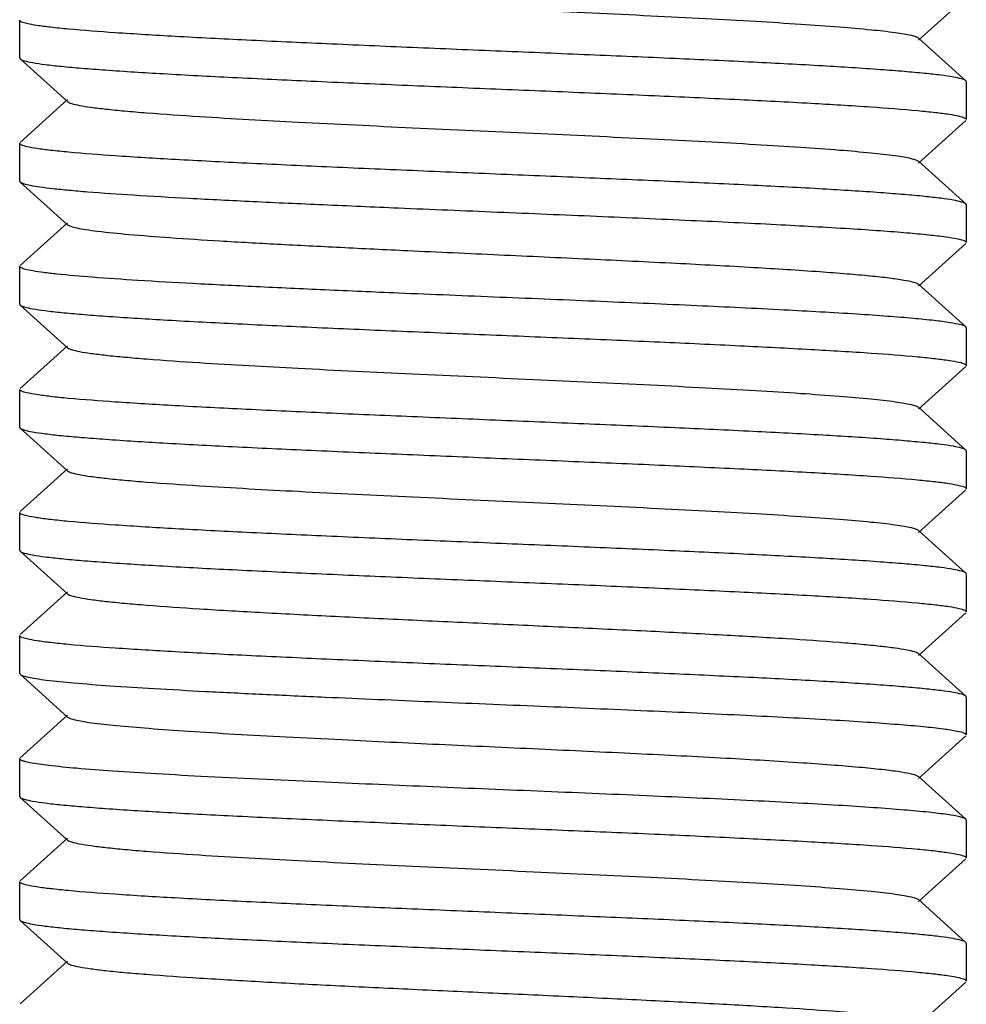
# Model space of a CAD drawing. Extents: x -1392 to 3768, y -3302 to 3837.
# Drawn here: x 2285 to 2295, y 1922 to 1933 of the extents above; entities that cross this region are included whole.
import ezdxf

# ---------------------------------------------------------------- set-up
doc = ezdxf.new("R2010")
doc.units = 0
doc.header["$LTSCALE"] = 30.734
doc.header["$MEASUREMENT"] = 0
doc.layers.get('0').update_dxf_attribs({"linetype": 'CONTINUOUS'})

msp = doc.modelspace()

# ---------------------------------------------------------------- linework, layer by layer
for p, q in [((2294.945, 1932.556), (2295.446, 1933.007)), ((2285.451, 1932.367), (2285.451, 1932.767)), ((2295.446, 1932.126), (2294.945, 1932.577)), ((2285.451, 1932.367), (2285.456, 1932.357)), ((2285.456, 1932.357), (2285.957, 1931.906)), ((2295.451, 1932.117), (2295.446, 1932.126)), ((2295.451, 1932.117), (2295.451, 1931.717)), ((2285.957, 1931.927), (2285.456, 1931.476)), ((2294.945, 1931.256), (2295.446, 1931.707)), ((2285.451, 1931.067), (2285.451, 1931.467)), ((2295.446, 1930.826), (2294.945, 1931.277)), ((2285.451, 1931.067), (2285.456, 1931.057)), ((2285.456, 1931.057), (2285.957, 1930.606)), ((2295.451, 1930.817), (2295.446, 1930.826)), ((2295.451, 1930.817), (2295.451, 1930.417)), ((2285.957, 1930.627), (2285.456, 1930.176)), ((2294.945, 1929.956), (2295.446, 1930.407)), ((2285.451, 1929.767), (2285.451, 1930.167)), ((2295.446, 1929.526), (2294.945, 1929.977)), ((2285.451, 1929.767), (2285.456, 1929.757)), ((2285.456, 1929.757), (2285.957, 1929.306)), ((2295.451, 1929.517), (2295.446, 1929.526)), ((2295.451, 1929.517), (2295.451, 1929.117)), ((2285.957, 1929.327), (2285.456, 1928.876)), ((2294.945, 1928.656), (2295.446, 1929.107)), ((2285.451, 1928.467), (2285.451, 1928.867)), ((2295.446, 1928.226), (2294.945, 1928.677)), ((2285.451, 1928.467), (2285.456, 1928.457)), ((2285.456, 1928.457), (2285.957, 1928.006)), ((2295.451, 1928.217), (2295.446, 1928.226)), ((2295.451, 1928.217), (2295.451, 1927.817)), ((2285.957, 1928.027), (2285.456, 1927.576)), ((2294.945, 1927.356), (2295.446, 1927.807)), ((2285.451, 1927.167), (2285.451, 1927.567)), ((2295.446, 1926.926), (2294.945, 1927.377)), ((2285.451, 1927.167), (2285.456, 1927.157)), ((2285.456, 1927.157), (2285.957, 1926.706)), ((2295.451, 1926.917), (2295.446, 1926.926)), ((2295.451, 1926.917), (2295.451, 1926.517)), ((2285.957, 1926.727), (2285.456, 1926.276)), ((2294.945, 1926.056), (2295.446, 1926.507)), ((2285.451, 1925.867), (2285.451, 1926.267)), ((2295.446, 1925.626), (2294.945, 1926.077)), ((2285.451, 1925.867), (2285.456, 1925.857)), ((2285.456, 1925.857), (2285.957, 1925.406)), ((2295.451, 1925.617), (2295.446, 1925.626)), ((2295.451, 1925.617), (2295.451, 1925.217)), ((2285.957, 1925.427), (2285.456, 1924.976)), ((2294.945, 1924.756), (2295.446, 1925.207)), ((2285.451, 1924.567), (2285.451, 1924.967)), ((2295.446, 1924.326), (2294.945, 1924.777)), ((2285.451, 1924.567), (2285.456, 1924.557)), ((2285.456, 1924.557), (2285.957, 1924.106)), ((2295.451, 1924.317), (2295.446, 1924.326)), ((2295.451, 1924.317), (2295.451, 1923.917)), ((2285.957, 1924.127), (2285.456, 1923.676)), ((2294.945, 1923.456), (2295.446, 1923.907)), ((2285.451, 1923.267), (2285.451, 1923.667)), ((2295.446, 1923.026), (2294.945, 1923.477)), ((2285.451, 1923.267), (2285.456, 1923.257)), ((2285.456, 1923.257), (2285.957, 1922.806)), ((2295.451, 1923.017), (2295.446, 1923.026)), ((2295.451, 1923.017), (2295.451, 1922.617)), ((2285.957, 1922.827), (2285.456, 1922.376)), ((2294.945, 1922.156), (2295.446, 1922.607))]:
    msp.add_line(p, q)
for points, knots in [([(2285.957, 1933.206), (2285.968, 1933.196), (2286.012, 1933.182), (2286.093, 1933.163), (2286.215, 1933.145), (2286.374, 1933.126), (2286.571, 1933.106), (2286.9, 1933.079), (2287.511, 1933.037), (2288.448, 1932.986), (2289.624, 1932.929), (2290.866, 1932.873), (2291.898, 1932.825), (2292.681, 1932.785), (2293.209, 1932.756), (2293.68, 1932.727), (2294.086, 1932.698), (2294.419, 1932.669), (2294.647, 1932.645), (2294.787, 1932.623), (2294.86, 1932.609), (2294.911, 1932.595), (2294.937, 1932.584), (2294.945, 1932.577)], [0, 0, 0, 0, 0.005144, 0.014513, 0.028157, 0.046012, 0.067929, 0.093711, 0.155964, 0.27165, 0.405705, 0.547349, 0.685182, 0.749164, 0.808116, 0.860833, 0.906274, 0.943509, 0.971828, 0.982461, 0.990692, 0.996515, 1, 1, 1, 1]), ([(2285.467, 1932.75), (2285.465, 1932.751), (2285.458, 1932.755), (2285.451, 1932.762), (2285.451, 1932.767)], [0, 0, 0, 0, 0.347251, 1, 1, 1, 1]), ([(2295.446, 1932.126), (2295.434, 1932.137), (2295.387, 1932.15), (2295.301, 1932.169), (2295.169, 1932.187), (2294.997, 1932.206), (2294.784, 1932.225), (2294.426, 1932.253), (2293.894, 1932.286), (2293.169, 1932.324), (2292.348, 1932.362), (2291.46, 1932.4), (2290.536, 1932.438), (2289.609, 1932.476), (2288.712, 1932.515), (2287.876, 1932.553), (2287.132, 1932.591), (2286.505, 1932.629), (2286.066, 1932.661), (2285.791, 1932.689), (2285.644, 1932.708), (2285.541, 1932.726), (2285.486, 1932.74), (2285.467, 1932.75)], [0, 0, 0, 0, 0.004793, 0.013768, 0.026994, 0.044375, 0.065777, 0.091023, 0.152107, 0.225493, 0.308601, 0.398499, 0.492002, 0.585812, 0.676622, 0.761212, 0.836587, 0.900101, 0.949531, 0.968402, 0.983165, 0.993701, 1, 1, 1, 1]), ([(2285.456, 1932.357), (2285.468, 1932.347), (2285.514, 1932.333), (2285.601, 1932.314), (2285.732, 1932.296), (2285.905, 1932.277), (2286.118, 1932.258), (2286.476, 1932.231), (2287.008, 1932.198), (2287.733, 1932.16), (2288.554, 1932.122), (2289.442, 1932.083), (2290.366, 1932.045), (2291.293, 1932.007), (2292.19, 1931.969), (2293.026, 1931.93), (2293.77, 1931.893), (2294.397, 1931.855), (2294.836, 1931.822), (2295.111, 1931.794), (2295.258, 1931.776), (2295.361, 1931.757), (2295.416, 1931.743), (2295.435, 1931.733)], [0, 0, 0, 0, 0.004793, 0.013769, 0.026996, 0.044379, 0.065782, 0.091029, 0.152119, 0.22551, 0.308622, 0.398522, 0.492027, 0.585841, 0.676654, 0.761246, 0.836622, 0.90013, 0.949551, 0.968416, 0.983175, 0.993706, 1, 1, 1, 1]), ([(2285.957, 1931.906), (2285.968, 1931.896), (2286.012, 1931.882), (2286.093, 1931.863), (2286.215, 1931.845), (2286.374, 1931.826), (2286.571, 1931.806), (2286.9, 1931.779), (2287.511, 1931.737), (2288.448, 1931.686), (2289.624, 1931.629), (2290.866, 1931.573), (2291.898, 1931.525), (2292.681, 1931.485), (2293.209, 1931.456), (2293.68, 1931.427), (2294.086, 1931.398), (2294.419, 1931.369), (2294.647, 1931.345), (2294.787, 1931.323), (2294.86, 1931.309), (2294.911, 1931.295), (2294.937, 1931.284), (2294.945, 1931.277)], [0, 0, 0, 0, 0.005148, 0.014513, 0.028157, 0.046017, 0.067929, 0.093712, 0.155964, 0.27165, 0.405707, 0.547351, 0.685185, 0.749166, 0.808118, 0.860836, 0.906276, 0.943512, 0.971828, 0.982461, 0.990695, 0.99652, 1, 1, 1, 1]), ([(2295.435, 1931.733), (2295.437, 1931.732), (2295.444, 1931.728), (2295.451, 1931.722), (2295.451, 1931.717)], [0, 0, 0, 0, 0.347121, 1, 1, 1, 1]), ([(2285.467, 1931.45), (2285.465, 1931.451), (2285.458, 1931.455), (2285.451, 1931.462), (2285.451, 1931.467)], [0, 0, 0, 0, 0.347358, 1, 1, 1, 1]), ([(2295.446, 1930.826), (2295.434, 1930.837), (2295.387, 1930.85), (2295.301, 1930.869), (2295.169, 1930.887), (2294.997, 1930.906), (2294.784, 1930.925), (2294.426, 1930.953), (2293.894, 1930.986), (2293.169, 1931.024), (2292.348, 1931.062), (2291.46, 1931.1), (2290.536, 1931.138), (2289.609, 1931.176), (2288.712, 1931.215), (2287.877, 1931.253), (2287.132, 1931.291), (2286.505, 1931.328), (2286.066, 1931.361), (2285.791, 1931.389), (2285.644, 1931.408), (2285.541, 1931.426), (2285.486, 1931.44), (2285.467, 1931.45)], [0, 0, 0, 0, 0.004792, 0.013767, 0.026992, 0.044371, 0.06577, 0.091012, 0.152092, 0.225479, 0.308597, 0.398502, 0.492007, 0.585812, 0.67661, 0.761188, 0.836562, 0.90008, 0.949516, 0.96839, 0.983157, 0.993697, 1, 1, 1, 1]), ([(2285.456, 1931.057), (2285.466, 1931.048), (2285.503, 1931.036), (2285.572, 1931.02), (2285.676, 1931.004), (2285.812, 1930.987), (2285.98, 1930.97), (2286.263, 1930.946), (2286.686, 1930.917), (2287.268, 1930.884), (2287.937, 1930.85), (2288.674, 1930.817), (2289.186, 1930.795), (2289.451, 1930.783)], [0, 0, 0, 0, 0.009963, 0.027924, 0.054072, 0.088293, 0.130385, 0.180099, 0.300968, 0.447661, 0.616173, 0.802059, 1, 1, 1, 1]), ([(2289.451, 1930.783), (2289.8, 1930.769), (2290.498, 1930.74), (2291.529, 1930.697), (2292.512, 1930.654), (2293.403, 1930.612), (2294.071, 1930.575), (2294.529, 1930.545), (2294.808, 1930.523), (2295.038, 1930.502), (2295.218, 1930.482), (2295.344, 1930.461), (2295.411, 1930.445), (2295.433, 1930.434)], [0, 0, 0, 0, 0.174921, 0.349568, 0.516076, 0.667156, 0.796074, 0.850402, 0.89717, 0.935846, 0.966048, 0.987463, 1, 1, 1, 1]), ([(2285.957, 1930.606), (2285.966, 1930.598), (2286, 1930.585), (2286.064, 1930.569), (2286.159, 1930.553), (2286.342, 1930.528), (2286.638, 1930.5), (2287.069, 1930.467), (2287.592, 1930.433), (2288.193, 1930.4), (2288.854, 1930.366), (2289.314, 1930.344), (2289.551, 1930.333)], [0, 0, 0, 0, 0.010584, 0.029035, 0.055553, 0.09008, 0.182211, 0.303142, 0.449555, 0.617599, 0.802914, 1, 1, 1, 1]), ([(2295.433, 1930.434), (2295.436, 1930.433), (2295.443, 1930.429), (2295.451, 1930.422), (2295.451, 1930.417)], [0, 0, 0, 0, 0.351157, 1, 1, 1, 1]), ([(2289.551, 1930.333), (2289.871, 1930.318), (2290.512, 1930.289), (2291.456, 1930.245), (2292.354, 1930.202), (2293.165, 1930.159), (2293.768, 1930.121), (2294.178, 1930.09), (2294.424, 1930.069), (2294.624, 1930.047), (2294.777, 1930.026), (2294.877, 1930.005), (2294.931, 1929.99), (2294.945, 1929.977)], [0, 0, 0, 0, 0.177911, 0.355408, 0.524111, 0.676414, 0.805264, 0.858997, 0.904776, 0.942076, 0.970489, 0.98979, 1, 1, 1, 1]), ([(2285.465, 1930.151), (2285.463, 1930.152), (2285.457, 1930.156), (2285.451, 1930.162), (2285.451, 1930.167)], [0, 0, 0, 0, 0.340742, 1, 1, 1, 1]), ([(2289.451, 1929.883), (2289.192, 1929.894), (2288.69, 1929.916), (2287.967, 1929.949), (2287.308, 1929.982), (2286.731, 1930.014), (2286.252, 1930.047), (2285.919, 1930.075), (2285.711, 1930.099), (2285.6, 1930.115), (2285.522, 1930.131), (2285.479, 1930.143), (2285.465, 1930.151)], [0, 0, 0, 0, 0.194232, 0.377022, 0.543341, 0.688993, 0.81018, 0.903787, 0.939476, 0.967473, 0.98763, 1, 1, 1, 1]), ([(2295.446, 1929.526), (2295.431, 1929.539), (2295.372, 1929.553), (2295.263, 1929.576), (2295.095, 1929.596), (2294.875, 1929.618), (2294.602, 1929.64), (2294.146, 1929.671), (2293.476, 1929.708), (2292.574, 1929.752), (2291.574, 1929.795), (2290.522, 1929.839), (2289.808, 1929.868), (2289.451, 1929.883)], [0, 0, 0, 0, 0.009696, 0.028567, 0.056674, 0.093723, 0.139335, 0.192979, 0.321838, 0.474393, 0.643544, 0.821532, 1, 1, 1, 1]), ([(2285.456, 1929.757), (2285.468, 1929.747), (2285.514, 1929.733), (2285.601, 1929.714), (2285.733, 1929.696), (2285.905, 1929.677), (2286.118, 1929.658), (2286.476, 1929.631), (2287.008, 1929.598), (2287.734, 1929.56), (2288.555, 1929.522), (2289.444, 1929.483), (2290.368, 1929.445), (2291.296, 1929.407), (2292.193, 1929.369), (2293.029, 1929.33), (2293.773, 1929.292), (2294.4, 1929.255), (2294.838, 1929.222), (2295.113, 1929.194), (2295.259, 1929.175), (2295.362, 1929.157), (2295.417, 1929.143), (2295.435, 1929.133)], [0, 0, 0, 0, 0.004794, 0.013774, 0.027005, 0.044393, 0.065805, 0.091062, 0.152181, 0.225614, 0.308781, 0.398733, 0.492277, 0.586112, 0.676934, 0.761521, 0.836876, 0.900348, 0.949712, 0.968543, 0.983261, 0.993749, 1, 1, 1, 1]), ([(2285.957, 1929.306), (2285.968, 1929.296), (2286.012, 1929.282), (2286.093, 1929.263), (2286.215, 1929.245), (2286.374, 1929.226), (2286.571, 1929.206), (2286.9, 1929.179), (2287.511, 1929.137), (2288.448, 1929.086), (2289.624, 1929.029), (2290.866, 1928.973), (2291.898, 1928.925), (2292.681, 1928.885), (2293.209, 1928.856), (2293.68, 1928.827), (2294.086, 1928.798), (2294.419, 1928.769), (2294.647, 1928.745), (2294.787, 1928.723), (2294.86, 1928.709), (2294.911, 1928.695), (2294.937, 1928.684), (2294.945, 1928.677)], [0, 0, 0, 0, 0.005144, 0.014503, 0.028158, 0.046012, 0.067922, 0.093714, 0.155959, 0.271647, 0.405705, 0.54735, 0.685184, 0.749171, 0.808116, 0.860843, 0.906274, 0.94352, 0.971827, 0.982467, 0.990704, 0.996521, 1, 1, 1, 1]), ([(2295.435, 1929.133), (2295.437, 1929.132), (2295.444, 1929.128), (2295.451, 1929.122), (2295.451, 1929.117)], [0, 0, 0, 0, 0.345965, 1, 1, 1, 1]), ([(2285.467, 1928.85), (2285.464, 1928.851), (2285.458, 1928.855), (2285.451, 1928.862), (2285.451, 1928.867)], [0, 0, 0, 0, 0.346413, 1, 1, 1, 1]), ([(2295.446, 1928.226), (2295.434, 1928.237), (2295.387, 1928.25), (2295.301, 1928.269), (2295.169, 1928.287), (2294.997, 1928.306), (2294.784, 1928.325), (2294.426, 1928.353), (2293.894, 1928.386), (2293.168, 1928.424), (2292.347, 1928.462), (2291.458, 1928.5), (2290.534, 1928.538), (2289.607, 1928.577), (2288.71, 1928.615), (2287.874, 1928.653), (2287.13, 1928.691), (2286.503, 1928.729), (2286.065, 1928.761), (2285.789, 1928.789), (2285.643, 1928.808), (2285.54, 1928.827), (2285.485, 1928.841), (2285.467, 1928.85)], [0, 0, 0, 0, 0.004793, 0.013771, 0.027, 0.044385, 0.065794, 0.091047, 0.152155, 0.225573, 0.308722, 0.398654, 0.492183, 0.586011, 0.676833, 0.761424, 0.836787, 0.900272, 0.949655, 0.968497, 0.983228, 0.993733, 1, 1, 1, 1]), ([(2285.456, 1928.457), (2285.468, 1928.447), (2285.514, 1928.433), (2285.601, 1928.414), (2285.732, 1928.396), (2285.905, 1928.377), (2286.117, 1928.358), (2286.476, 1928.331), (2287.007, 1928.298), (2287.732, 1928.26), (2288.553, 1928.222), (2289.442, 1928.184), (2290.365, 1928.145), (2291.292, 1928.107), (2292.189, 1928.069), (2293.025, 1928.03), (2293.77, 1927.993), (2294.397, 1927.955), (2294.835, 1927.922), (2295.111, 1927.894), (2295.257, 1927.876), (2295.361, 1927.857), (2295.416, 1927.843), (2295.435, 1927.833)], [0, 0, 0, 0, 0.004792, 0.013767, 0.026991, 0.044371, 0.065769, 0.091011, 0.15209, 0.225477, 0.308596, 0.398501, 0.492005, 0.58581, 0.676608, 0.761188, 0.836562, 0.90008, 0.949516, 0.96839, 0.983157, 0.993697, 1, 1, 1, 1]), ([(2285.957, 1928.006), (2285.968, 1927.996), (2286.012, 1927.982), (2286.093, 1927.963), (2286.215, 1927.945), (2286.374, 1927.926), (2286.571, 1927.906), (2286.9, 1927.879), (2287.511, 1927.837), (2288.448, 1927.786), (2289.624, 1927.729), (2290.866, 1927.673), (2291.898, 1927.625), (2292.681, 1927.585), (2293.209, 1927.556), (2293.68, 1927.527), (2294.086, 1927.498), (2294.419, 1927.469), (2294.647, 1927.445), (2294.787, 1927.423), (2294.86, 1927.409), (2294.911, 1927.395), (2294.937, 1927.384), (2294.945, 1927.377)], [0, 0, 0, 0, 0.00514, 0.014503, 0.028158, 0.046007, 0.067922, 0.093713, 0.155959, 0.271647, 0.405704, 0.547349, 0.685182, 0.74917, 0.808115, 0.860842, 0.906273, 0.943519, 0.971827, 0.982469, 0.990702, 0.996518, 1, 1, 1, 1]), ([(2295.435, 1927.833), (2295.437, 1927.832), (2295.444, 1927.828), (2295.451, 1927.822), (2295.451, 1927.817)], [0, 0, 0, 0, 0.347353, 1, 1, 1, 1]), ([(2285.467, 1927.55), (2285.465, 1927.551), (2285.458, 1927.555), (2285.451, 1927.562), (2285.451, 1927.567)], [0, 0, 0, 0, 0.347158, 1, 1, 1, 1]), ([(2295.446, 1926.926), (2295.434, 1926.937), (2295.387, 1926.95), (2295.301, 1926.969), (2295.169, 1926.987), (2294.997, 1927.006), (2294.784, 1927.025), (2294.426, 1927.053), (2293.894, 1927.086), (2293.169, 1927.124), (2292.348, 1927.162), (2291.46, 1927.2), (2290.536, 1927.238), (2289.609, 1927.276), (2288.712, 1927.315), (2287.876, 1927.353), (2287.132, 1927.391), (2286.505, 1927.429), (2286.066, 1927.461), (2285.791, 1927.489), (2285.644, 1927.508), (2285.541, 1927.526), (2285.486, 1927.54), (2285.467, 1927.55)], [0, 0, 0, 0, 0.004793, 0.013769, 0.026995, 0.044378, 0.065781, 0.091028, 0.152117, 0.225508, 0.30862, 0.398518, 0.492022, 0.585835, 0.676648, 0.76124, 0.836617, 0.900126, 0.949546, 0.968413, 0.983172, 0.993704, 1, 1, 1, 1]), ([(2285.456, 1927.157), (2285.468, 1927.147), (2285.514, 1927.133), (2285.601, 1927.114), (2285.732, 1927.096), (2285.905, 1927.077), (2286.117, 1927.058), (2286.476, 1927.031), (2287.008, 1926.998), (2287.732, 1926.96), (2288.553, 1926.922), (2289.442, 1926.883), (2290.366, 1926.845), (2291.293, 1926.807), (2292.19, 1926.769), (2293.025, 1926.73), (2293.77, 1926.693), (2294.397, 1926.655), (2294.835, 1926.622), (2295.111, 1926.594), (2295.257, 1926.576), (2295.361, 1926.557), (2295.416, 1926.543), (2295.435, 1926.533)], [0, 0, 0, 0, 0.004793, 0.013769, 0.026994, 0.044376, 0.065778, 0.091024, 0.15211, 0.225497, 0.308608, 0.398508, 0.492013, 0.585824, 0.676633, 0.761221, 0.836594, 0.900106, 0.949535, 0.968405, 0.983167, 0.993702, 1, 1, 1, 1]), ([(2285.957, 1926.706), (2285.968, 1926.696), (2286.012, 1926.682), (2286.093, 1926.663), (2286.215, 1926.645), (2286.374, 1926.626), (2286.571, 1926.606), (2286.9, 1926.579), (2287.388, 1926.546), (2288.052, 1926.507), (2288.802, 1926.469), (2289.611, 1926.43), (2290.451, 1926.392), (2291.29, 1926.353), (2292.1, 1926.315), (2292.85, 1926.276), (2293.514, 1926.238), (2294.002, 1926.205), (2294.331, 1926.177), (2294.527, 1926.158), (2294.687, 1926.139), (2294.809, 1926.12), (2294.89, 1926.101), (2294.933, 1926.088), (2294.945, 1926.077)], [0, 0, 0, 0, 0.005137, 0.014506, 0.028158, 0.046006, 0.067925, 0.093713, 0.155963, 0.230547, 0.314806, 0.40571, 0.499998, 0.594288, 0.68519, 0.769446, 0.844038, 0.906285, 0.932076, 0.953985, 0.971841, 0.985494, 0.994853, 1, 1, 1, 1]), ([(2295.435, 1926.533), (2295.437, 1926.532), (2295.444, 1926.528), (2295.451, 1926.522), (2295.451, 1926.517)], [0, 0, 0, 0, 0.347217, 1, 1, 1, 1]), ([(2285.467, 1926.25), (2285.465, 1926.251), (2285.458, 1926.255), (2285.451, 1926.262), (2285.451, 1926.267)], [0, 0, 0, 0, 0.347279, 1, 1, 1, 1]), ([(2295.446, 1925.626), (2295.434, 1925.637), (2295.387, 1925.65), (2295.301, 1925.669), (2295.169, 1925.687), (2294.997, 1925.706), (2294.784, 1925.725), (2294.426, 1925.753), (2293.894, 1925.786), (2293.169, 1925.824), (2292.348, 1925.862), (2291.46, 1925.9), (2290.536, 1925.938), (2289.609, 1925.976), (2288.712, 1926.015), (2287.876, 1926.053), (2287.132, 1926.091), (2286.505, 1926.129), (2286.066, 1926.161), (2285.791, 1926.189), (2285.644, 1926.208), (2285.541, 1926.226), (2285.486, 1926.24), (2285.467, 1926.25)], [0, 0, 0, 0, 0.004793, 0.013768, 0.026993, 0.044375, 0.065776, 0.091022, 0.152105, 0.225492, 0.308608, 0.398513, 0.492018, 0.585825, 0.676629, 0.761209, 0.836581, 0.900095, 0.949527, 0.968398, 0.983163, 0.9937, 1, 1, 1, 1]), ([(2285.456, 1925.857), (2285.464, 1925.85), (2285.494, 1925.839), (2285.55, 1925.824), (2285.632, 1925.81), (2285.791, 1925.788), (2286.051, 1925.763), (2286.431, 1925.734), (2286.895, 1925.705), (2287.434, 1925.675), (2288.037, 1925.646), (2288.458, 1925.626), (2288.678, 1925.617)], [0, 0, 0, 0, 0.010334, 0.028263, 0.054017, 0.087537, 0.177278, 0.295754, 0.440527, 0.608554, 0.796425, 1, 1, 1, 1]), ([(2288.678, 1925.617), (2289.051, 1925.6), (2289.81, 1925.568), (2290.945, 1925.521), (2292.053, 1925.475), (2293.076, 1925.428), (2293.85, 1925.388), (2294.385, 1925.355), (2294.711, 1925.331), (2294.98, 1925.308), (2295.189, 1925.286), (2295.334, 1925.262), (2295.41, 1925.246), (2295.435, 1925.233)], [0, 0, 0, 0, 0.165601, 0.336353, 0.503154, 0.657113, 0.790002, 0.846286, 0.894775, 0.934826, 0.965926, 0.987701, 1, 1, 1, 1]), ([(2285.957, 1925.406), (2285.965, 1925.399), (2285.992, 1925.388), (2286.044, 1925.374), (2286.119, 1925.359), (2286.263, 1925.338), (2286.497, 1925.313), (2286.839, 1925.284), (2287.256, 1925.254), (2287.74, 1925.225), (2288.281, 1925.195), (2288.659, 1925.176), (2288.855, 1925.167)], [0, 0, 0, 0, 0.010988, 0.02947, 0.055652, 0.089487, 0.179629, 0.298143, 0.442624, 0.610175, 0.797462, 1, 1, 1, 1]), ([(2288.855, 1925.167), (2289.197, 1925.15), (2289.89, 1925.117), (2290.927, 1925.07), (2291.938, 1925.023), (2292.867, 1924.976), (2293.566, 1924.935), (2294.046, 1924.901), (2294.335, 1924.877), (2294.57, 1924.853), (2294.749, 1924.831), (2294.866, 1924.807), (2294.929, 1924.791), (2294.945, 1924.777)], [0, 0, 0, 0, 0.167945, 0.341095, 0.509811, 0.664905, 0.797825, 0.853643, 0.90131, 0.94018, 0.969763, 0.989692, 1, 1, 1, 1]), ([(2295.435, 1925.233), (2295.437, 1925.232), (2295.444, 1925.228), (2295.451, 1925.222), (2295.451, 1925.217)], [0, 0, 0, 0, 0.347087, 1, 1, 1, 1]), ([(2285.462, 1924.953), (2285.46, 1924.954), (2285.455, 1924.957), (2285.451, 1924.963), (2285.451, 1924.967)], [0, 0, 0, 0, 0.330221, 1, 1, 1, 1]), ([(2288.678, 1924.717), (2288.263, 1924.735), (2287.669, 1924.762), (2286.921, 1924.803), (2286.46, 1924.832), (2286.08, 1924.86), (2285.789, 1924.889), (2285.604, 1924.913), (2285.506, 1924.935), (2285.473, 1924.946), (2285.462, 1924.953)], [0, 0, 0, 0, 0.385965, 0.552325, 0.696364, 0.815162, 0.906355, 0.968209, 0.987831, 1, 1, 1, 1]), ([(2295.446, 1924.326), (2295.439, 1924.332), (2295.418, 1924.341), (2295.355, 1924.359), (2295.232, 1924.379), (2295.035, 1924.403), (2294.775, 1924.426), (2294.455, 1924.45), (2294.08, 1924.474), (2293.654, 1924.498), (2293.002, 1924.532), (2292.112, 1924.572), (2290.986, 1924.62), (2289.831, 1924.667), (2289.058, 1924.7), (2288.678, 1924.717)], [0, 0, 0, 0, 0.003742, 0.009839, 0.02938, 0.058654, 0.097297, 0.144814, 0.20054, 0.263728, 0.333492, 0.488845, 0.657992, 0.831573, 1, 1, 1, 1]), ([(2285.456, 1924.557), (2285.468, 1924.547), (2285.514, 1924.533), (2285.601, 1924.514), (2285.733, 1924.496), (2285.905, 1924.477), (2286.118, 1924.458), (2286.476, 1924.431), (2287.008, 1924.398), (2287.733, 1924.36), (2288.555, 1924.322), (2289.443, 1924.283), (2290.367, 1924.245), (2291.294, 1924.207), (2292.192, 1924.169), (2293.027, 1924.13), (2293.772, 1924.092), (2294.399, 1924.055), (2294.837, 1924.022), (2295.112, 1923.994), (2295.258, 1923.975), (2295.361, 1923.957), (2295.416, 1923.943), (2295.435, 1923.933)], [0, 0, 0, 0, 0.004793, 0.013771, 0.026999, 0.044384, 0.065792, 0.091045, 0.152151, 0.225567, 0.308714, 0.398644, 0.49217, 0.585997, 0.676819, 0.76141, 0.836774, 0.900261, 0.949646, 0.96849, 0.983224, 0.99373, 1, 1, 1, 1]), ([(2285.957, 1924.106), (2285.968, 1924.096), (2286.012, 1924.082), (2286.093, 1924.063), (2286.215, 1924.045), (2286.374, 1924.026), (2286.571, 1924.006), (2286.9, 1923.979), (2287.511, 1923.937), (2288.448, 1923.886), (2289.624, 1923.829), (2290.866, 1923.773), (2291.898, 1923.725), (2292.681, 1923.685), (2293.209, 1923.656), (2293.68, 1923.627), (2294.086, 1923.598), (2294.419, 1923.569), (2294.647, 1923.545), (2294.787, 1923.523), (2294.86, 1923.509), (2294.911, 1923.495), (2294.937, 1923.484), (2294.945, 1923.477)], [0, 0, 0, 0, 0.005145, 0.014513, 0.028157, 0.046014, 0.067929, 0.093711, 0.155964, 0.27165, 0.405706, 0.54735, 0.685183, 0.749164, 0.808116, 0.860834, 0.906275, 0.943509, 0.971828, 0.982461, 0.990692, 0.996517, 1, 1, 1, 1]), ([(2295.435, 1923.933), (2295.437, 1923.932), (2295.444, 1923.928), (2295.451, 1923.922), (2295.451, 1923.917)], [0, 0, 0, 0, 0.346475, 1, 1, 1, 1]), ([(2285.467, 1923.65), (2285.464, 1923.652), (2285.458, 1923.655), (2285.451, 1923.662), (2285.451, 1923.667)], [0, 0, 0, 0, 0.345991, 1, 1, 1, 1]), ([(2295.446, 1923.026), (2295.434, 1923.037), (2295.387, 1923.05), (2295.301, 1923.069), (2295.169, 1923.087), (2294.997, 1923.106), (2294.784, 1923.125), (2294.425, 1923.153), (2293.893, 1923.186), (2293.168, 1923.224), (2292.346, 1923.262), (2291.458, 1923.3), (2290.533, 1923.338), (2289.606, 1923.377), (2288.709, 1923.415), (2287.873, 1923.453), (2287.129, 1923.491), (2286.502, 1923.529), (2286.064, 1923.561), (2285.789, 1923.59), (2285.643, 1923.608), (2285.54, 1923.627), (2285.485, 1923.641), (2285.467, 1923.65)], [0, 0, 0, 0, 0.004794, 0.013774, 0.027004, 0.044392, 0.065804, 0.091061, 0.152179, 0.225611, 0.308777, 0.398728, 0.492272, 0.586106, 0.676927, 0.761513, 0.83687, 0.900342, 0.949708, 0.96854, 0.983259, 0.993748, 1, 1, 1, 1]), ([(2285.456, 1923.257), (2285.468, 1923.247), (2285.514, 1923.233), (2285.601, 1923.214), (2285.733, 1923.196), (2285.905, 1923.177), (2286.118, 1923.158), (2286.476, 1923.131), (2287.008, 1923.098), (2287.733, 1923.06), (2288.554, 1923.022), (2289.443, 1922.983), (2290.367, 1922.945), (2291.294, 1922.907), (2292.191, 1922.869), (2293.027, 1922.83), (2293.771, 1922.793), (2294.398, 1922.755), (2294.836, 1922.722), (2295.112, 1922.694), (2295.258, 1922.676), (2295.361, 1922.657), (2295.416, 1922.643), (2295.435, 1922.633)], [0, 0, 0, 0, 0.004793, 0.013771, 0.026998, 0.044381, 0.065786, 0.091034, 0.152132, 0.225542, 0.308684, 0.398612, 0.492138, 0.585956, 0.676762, 0.761346, 0.836712, 0.900209, 0.949611, 0.968464, 0.983208, 0.993723, 1, 1, 1, 1]), ([(2285.957, 1922.806), (2285.968, 1922.796), (2286.012, 1922.782), (2286.093, 1922.763), (2286.215, 1922.745), (2286.374, 1922.726), (2286.571, 1922.706), (2286.9, 1922.679), (2287.388, 1922.646), (2288.052, 1922.607), (2288.802, 1922.569), (2289.611, 1922.53), (2290.451, 1922.492), (2291.29, 1922.453), (2292.1, 1922.415), (2292.85, 1922.376), (2293.514, 1922.338), (2294.002, 1922.305), (2294.331, 1922.277), (2294.527, 1922.258), (2294.687, 1922.239), (2294.809, 1922.22), (2294.89, 1922.201), (2294.933, 1922.188), (2294.945, 1922.177)], [0, 0, 0, 0, 0.005149, 0.014512, 0.028158, 0.046018, 0.067929, 0.093714, 0.155966, 0.230556, 0.314809, 0.405713, 0.500002, 0.594289, 0.685195, 0.76945, 0.844034, 0.906288, 0.932071, 0.95399, 0.971843, 0.985489, 0.994859, 1, 1, 1, 1]), ([(2295.435, 1922.633), (2295.437, 1922.632), (2295.444, 1922.628), (2295.451, 1922.622), (2295.451, 1922.617)], [0, 0, 0, 0, 0.34667, 1, 1, 1, 1])]:
    msp.add_open_spline(points, degree=3, knots=knots)

doc.saveas('drawing.dxf')
